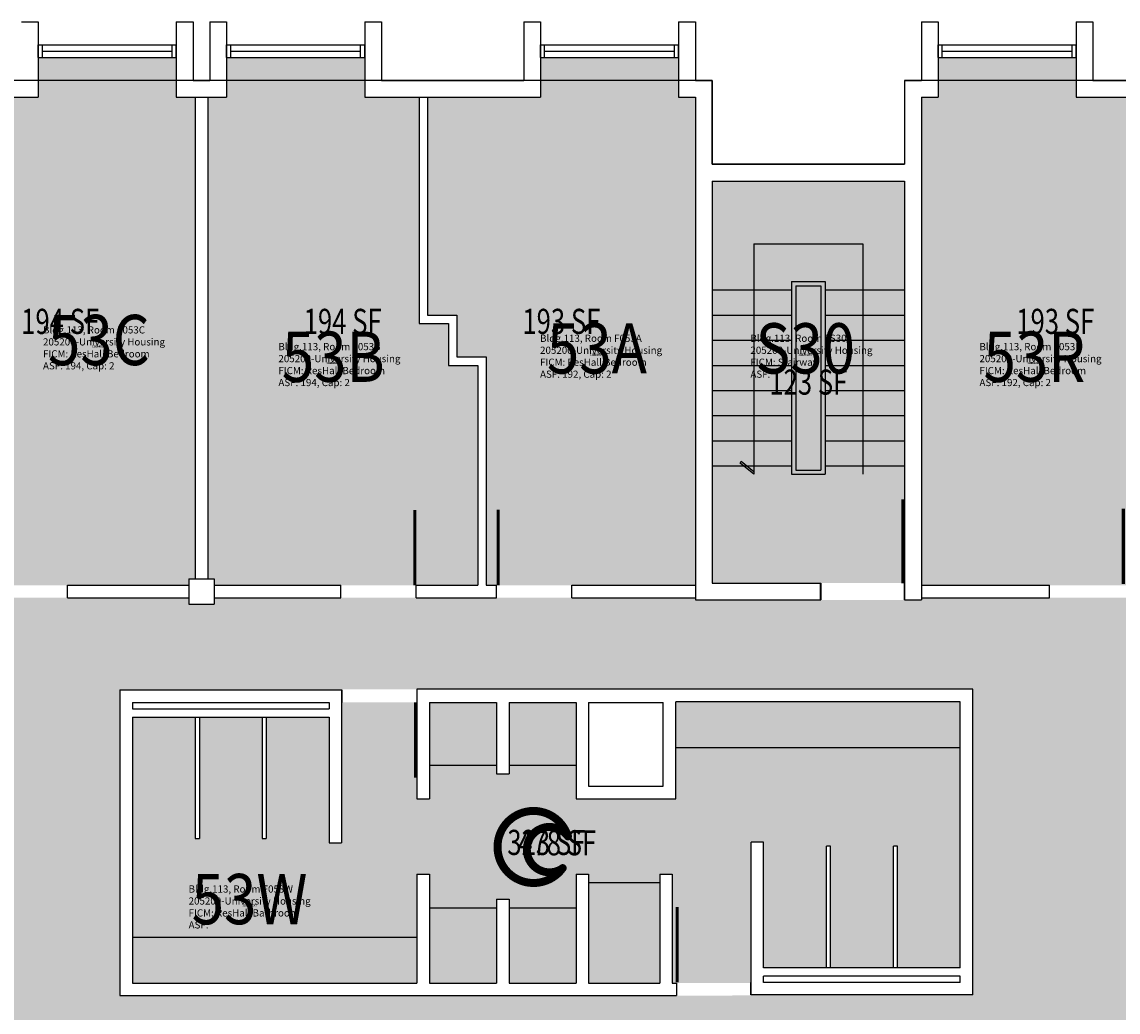
# Model space of a CAD drawing. Units: inches. Extents: x -168 to 3268, y -1228 to 4808.
# Drawn here: x 1114 to 1638, y 279 to 752 of the extents above; entities that cross this region are included whole.
import ezdxf
from ezdxf.enums import TextEntityAlignment as Align

# ---------------------------------------------------------------- set-up
doc = ezdxf.new("R2010")
doc.units = ezdxf.units.IN
doc.header["$LTSCALE"] = 100
doc.header["$MEASUREMENT"] = 0
doc.layers.get('0').update_dxf_attribs({"linetype": 'CONTINUOUS'})
for name, color, linetype in [('A-DOOR', 2, 'CONTINUOUS'), ('A-FLOR', 3, 'CONTINUOUS'), ('A-FP', 16, 'CONTINUOUS'), ('A-GLAZ', 1, 'CONTINUOUS'), ('A-GLAZ-SILL', 2, 'CONTINUOUS'), ('A-IDEN-ICON', 4, 'CONTINUOUS'), ('A-IDEN-RNUM', 7, 'CONTINUOUS'), ('A-IDEN-SNUM', 4, 'CONTINUOUS'), ('A-IDEN-VNUM', 4, 'CONTINUOUS'), ('A-WALL', 5, 'CONTINUOUS'), ('AREA-TEXT', 3, 'CONTINUOUS'), ('Rooms-Category-Color', 7, 'CONTINUOUS'), ('Rooms-College-Color', 7, 'CONTINUOUS'), ('Rooms-Department-Color', 7, 'CONTINUOUS'), ('Rooms-Division-Color', 7, 'CONTINUOUS'), ('Rooms-Information', 7, 'CONTINUOUS')]:
    doc.layers.add(name, color=color, linetype=linetype)
doc.styles.add('AREA', font='arial.ttf', dxfattribs={"width": 0.75, "height": 12})
doc.styles.add('ROOMSNUMBER', font='TXT.SHX', dxfattribs={"height": 1})
doc.styles.add('ROOMVNUMBER', font='simplex.shx', dxfattribs={"width": 0.85})

# ---------------------------------------------------------------- blocks, each defined once
blk = doc.blocks.new('CPBATH')
at = {"const_width": 0.0127}
for points in [[(0.0571, 0.0168, 0.861492), (-0.0551, 0, 1)], [(0.0571, 0.0168, 0.729002), (-0.0084, -0.0042, 1)], [(-0.0551, 0, 0.726902), (0.0487, -0.0337, 1)], [(-0.0084, -0.0042, 0.609468), (0.0487, -0.0337, 1)]]:
    blk.add_lwpolyline(points, format="xyb", dxfattribs=at)
at = {"const_width": 0.00637}
for points in [[(0.0544, 0.0152, 1), (0.0599, 0.0184, 1)], [(0.0459, -0.0353, 1), (0.0515, -0.0321, 1)]]:
    blk.add_lwpolyline(points, format="xyb", close=True, dxfattribs=at)

msp = doc.modelspace()

# ---------------------------------------------------------------- hatches: boundary and pattern name
at = {"layer": 'Rooms-Category-Color', "true_color": 0x728ef3}
for points in [[(1068, 612), (1082, 612), (1082, 592), (1096, 592), (1096, 483), (1136.02, 483), (1194, 483), (1194, 486), (1197, 486), (1197, 716), (1188, 716), (1188, 735), (1122, 735), (1122, 716), (1068, 716)], [(1278, 716), (1304, 716), (1304, 608), (1318, 608), (1318, 588), (1332, 588), (1332, 483), (1302.68, 483), (1266.68, 483), (1206, 483), (1206, 486), (1203, 486), (1203, 716), (1212, 716), (1212, 735), (1278, 735), (1278, 716), (1278, 735)], [(1362, 735), (1362, 716), (1308, 716), (1308, 612), (1322, 612), (1322, 592), (1336, 592), (1336, 483), (1341, 483), (1377, 483), (1436, 483), (1436, 716), (1428, 716), (1428, 735)], [(1644, 608), (1658, 608), (1658, 588), (1672, 588), (1672, 483), (1641.27, 483), (1672, 483), (1641.27, 483), (1605.27, 483), (1544, 483), (1544, 537), (1544, 543), (1544, 622), (1544, 628), (1544, 716), (1552, 716), (1552, 735), (1618, 735), (1618, 716), (1644, 716)], [(1364.81, 287), (1161, 287), (1161, 433), (1267, 433.26), (1270.05, 433.27), (1303, 433.34), (1306.05, 433.35), (1364.81, 433.35), (1364.81, 477), (1302.68, 477), (1266.68, 477), (1206, 477), (1206, 474), (1194, 474), (1194, 477), (1136.02, 477), (1100.02, 477), (1064.21, 477), (1100.02, 477), (1064.21, 477), (1028.21, 477), (966, 477), (966, 474), (963, 474), (963, 471.97), (963, 435.97), (963, 366), (966, 366), (966, 354), (963, 354), (963, 352.95), (963, 322.95), (963, 297), (919, 297), (919, 293.76), (919, 257.76), (919, 243), (954, 243), (954, 246), (966, 246), (966, 243), (1024.58, 243), (1060.58, 243), (1096.39, 243), (1060.58, 243), (1096.39, 243), (1132.39, 243), (1196, 243), (1196, 244), (1204, 244), (1244, 244), (1304, 244), (1304, 243), (1364.81, 243)], [(1364.81, 287), (1364.81, 243), (1364.82, 243), (1400.82, 243), (1437.26, 243), (1400.82, 243), (1437.26, 243), (1473.26, 243), (1534, 243), (1534, 246), (1546, 246), (1546, 243), (1641.33, 243), (1677.16, 243), (1713.16, 243), (1774, 243), (1774, 246), (1776, 246), (1777, 246), (1777, 247.74), (1777, 283.74), (1777, 354), (1774, 354), (1774, 366), (1777, 366), (1777, 367.04), (1777, 397.04), (1777, 423), (1821, 423), (1821, 425.36), (1821, 461.36), (1821, 477), (1786, 477), (1786, 474), (1774, 474), (1774, 477), (1714.07, 477), (1678.07, 477), (1641.27, 477), (1678.07, 477), (1641.27, 477), (1605.27, 477), (1544, 477), (1544, 476), (1536, 476), (1496, 476), (1436, 476), (1436, 477), (1377, 477), (1364.81, 477), (1364.81, 433.35), (1390, 433.35), (1543, 433.35), (1568.62, 433.35), (1568.62, 287.35), (1543, 287.28), (1462.62, 287.09), (1458, 287.08), (1427, 287.01), (1422, 287)], [(1385, 293), (1413, 293), (1419, 293), (1419, 345), (1425, 345), (1425, 293), (1427, 293), (1458, 293), (1461, 293), (1462.62, 293), (1462.63, 360.09), (1467, 360.35), (1468.62, 360.35), (1468.62, 300.02), (1498.62, 300.35), (1498.62, 358.35), (1500.62, 358.35), (1500.62, 300.35), (1530.62, 300.35), (1530.62, 358.35), (1532.62, 358.35), (1532.62, 300.35), (1537, 300.35), (1562.62, 300.35), (1562.62, 427.35), (1537, 427.35), (1426.62, 427.03), (1426.62, 381), (1418, 381), (1379, 381), (1379, 427), (1358, 427), (1355, 427), (1349, 427), (1347, 427), (1347, 393), (1341, 393), (1341, 427), (1315, 427), (1309, 427), (1309, 381), (1303, 381), (1303, 427), (1270.05, 427), (1267, 427), (1267, 360), (1261, 360), (1261, 420), (1231, 420), (1231, 362), (1229, 362), (1229, 420), (1199, 420), (1199, 362), (1197, 362), (1197, 420), (1167, 420), (1167, 293), (1303, 293), (1303, 345), (1309, 345), (1309, 293), (1341, 293), (1341, 324), (1341, 333), (1347, 333), (1347, 293), (1377, 293), (1379, 293), (1379, 345), (1385, 345)]]:
    msp.add_hatch(color=171, dxfattribs=at).paths.add_polyline_path(points)
at = {"layer": 'Rooms-Category-Color', "true_color": 0xadadad}
msp.add_hatch(color=253, dxfattribs=at).paths.add_polyline_path([(1536, 628), (1536, 622), (1536, 484), (1496, 484), (1444, 484), (1444, 622), (1444, 628), (1444, 676), (1536, 676)])
at = {"layer": 'Rooms-College-Color', "true_color": 0xadadad}
for points in [[(1068, 612), (1082, 612), (1082, 592), (1096, 592), (1096, 483), (1136.02, 483), (1194, 483), (1194, 486), (1197, 486), (1197, 716), (1188, 716), (1188, 735), (1122, 735), (1122, 716), (1068, 716)], [(1278, 716), (1304, 716), (1304, 608), (1318, 608), (1318, 588), (1332, 588), (1332, 483), (1302.68, 483), (1266.68, 483), (1206, 483), (1206, 486), (1203, 486), (1203, 716), (1212, 716), (1212, 735), (1278, 735), (1278, 716), (1278, 735)], [(1362, 735), (1362, 716), (1308, 716), (1308, 612), (1322, 612), (1322, 592), (1336, 592), (1336, 483), (1341, 483), (1377, 483), (1436, 483), (1436, 716), (1428, 716), (1428, 735)], [(1644, 608), (1658, 608), (1658, 588), (1672, 588), (1672, 483), (1641.27, 483), (1672, 483), (1641.27, 483), (1605.27, 483), (1544, 483), (1544, 537), (1544, 543), (1544, 622), (1544, 628), (1544, 716), (1552, 716), (1552, 735), (1618, 735), (1618, 716), (1644, 716)], [(1536, 628), (1536, 622), (1536, 484), (1496, 484), (1444, 484), (1444, 622), (1444, 628), (1444, 676), (1536, 676)], [(1364.81, 287), (1161, 287), (1161, 433), (1267, 433.26), (1270.05, 433.27), (1303, 433.34), (1306.05, 433.35), (1364.81, 433.35), (1364.81, 477), (1302.68, 477), (1266.68, 477), (1206, 477), (1206, 474), (1194, 474), (1194, 477), (1136.02, 477), (1100.02, 477), (1064.21, 477), (1100.02, 477), (1064.21, 477), (1028.21, 477), (966, 477), (966, 474), (963, 474), (963, 471.97), (963, 435.97), (963, 366), (966, 366), (966, 354), (963, 354), (963, 352.95), (963, 322.95), (963, 297), (919, 297), (919, 293.76), (919, 257.76), (919, 243), (954, 243), (954, 246), (966, 246), (966, 243), (1024.58, 243), (1060.58, 243), (1096.39, 243), (1060.58, 243), (1096.39, 243), (1132.39, 243), (1196, 243), (1196, 244), (1204, 244), (1244, 244), (1304, 244), (1304, 243), (1364.81, 243)], [(1364.81, 287), (1364.81, 243), (1364.82, 243), (1400.82, 243), (1437.26, 243), (1400.82, 243), (1437.26, 243), (1473.26, 243), (1534, 243), (1534, 246), (1546, 246), (1546, 243), (1641.33, 243), (1677.16, 243), (1713.16, 243), (1774, 243), (1774, 246), (1776, 246), (1777, 246), (1777, 247.74), (1777, 283.74), (1777, 354), (1774, 354), (1774, 366), (1777, 366), (1777, 367.04), (1777, 397.04), (1777, 423), (1821, 423), (1821, 425.36), (1821, 461.36), (1821, 477), (1786, 477), (1786, 474), (1774, 474), (1774, 477), (1714.07, 477), (1678.07, 477), (1641.27, 477), (1678.07, 477), (1641.27, 477), (1605.27, 477), (1544, 477), (1544, 476), (1536, 476), (1496, 476), (1436, 476), (1436, 477), (1377, 477), (1364.81, 477), (1364.81, 433.35), (1390, 433.35), (1543, 433.35), (1568.62, 433.35), (1568.62, 287.35), (1543, 287.28), (1462.62, 287.09), (1458, 287.08), (1427, 287.01), (1422, 287)], [(1385, 293), (1413, 293), (1419, 293), (1419, 345), (1425, 345), (1425, 293), (1427, 293), (1458, 293), (1461, 293), (1462.62, 293), (1462.63, 360.09), (1467, 360.35), (1468.62, 360.35), (1468.62, 300.02), (1498.62, 300.35), (1498.62, 358.35), (1500.62, 358.35), (1500.62, 300.35), (1530.62, 300.35), (1530.62, 358.35), (1532.62, 358.35), (1532.62, 300.35), (1537, 300.35), (1562.62, 300.35), (1562.62, 427.35), (1537, 427.35), (1426.62, 427.03), (1426.62, 381), (1418, 381), (1379, 381), (1379, 427), (1358, 427), (1355, 427), (1349, 427), (1347, 427), (1347, 393), (1341, 393), (1341, 427), (1315, 427), (1309, 427), (1309, 381), (1303, 381), (1303, 427), (1270.05, 427), (1267, 427), (1267, 360), (1261, 360), (1261, 420), (1231, 420), (1231, 362), (1229, 362), (1229, 420), (1199, 420), (1199, 362), (1197, 362), (1197, 420), (1167, 420), (1167, 293), (1303, 293), (1303, 345), (1309, 345), (1309, 293), (1341, 293), (1341, 324), (1341, 333), (1347, 333), (1347, 293), (1377, 293), (1379, 293), (1379, 345), (1385, 345)]]:
    msp.add_hatch(color=253, dxfattribs=at).paths.add_polyline_path(points)
at = {"layer": 'Rooms-Department-Color', "true_color": 0x604aed}
for points in [[(1068, 612), (1082, 612), (1082, 592), (1096, 592), (1096, 483), (1136.02, 483), (1194, 483), (1194, 486), (1197, 486), (1197, 716), (1188, 716), (1188, 735), (1122, 735), (1122, 716), (1068, 716)], [(1278, 716), (1304, 716), (1304, 608), (1318, 608), (1318, 588), (1332, 588), (1332, 483), (1302.68, 483), (1266.68, 483), (1206, 483), (1206, 486), (1203, 486), (1203, 716), (1212, 716), (1212, 735), (1278, 735), (1278, 716), (1278, 735)], [(1362, 735), (1362, 716), (1308, 716), (1308, 612), (1322, 612), (1322, 592), (1336, 592), (1336, 483), (1341, 483), (1377, 483), (1436, 483), (1436, 716), (1428, 716), (1428, 735)], [(1644, 608), (1658, 608), (1658, 588), (1672, 588), (1672, 483), (1641.27, 483), (1672, 483), (1641.27, 483), (1605.27, 483), (1544, 483), (1544, 537), (1544, 543), (1544, 622), (1544, 628), (1544, 716), (1552, 716), (1552, 735), (1618, 735), (1618, 716), (1644, 716)], [(1364.81, 287), (1161, 287), (1161, 433), (1267, 433.26), (1270.05, 433.27), (1303, 433.34), (1306.05, 433.35), (1364.81, 433.35), (1364.81, 477), (1302.68, 477), (1266.68, 477), (1206, 477), (1206, 474), (1194, 474), (1194, 477), (1136.02, 477), (1100.02, 477), (1064.21, 477), (1100.02, 477), (1064.21, 477), (1028.21, 477), (966, 477), (966, 474), (963, 474), (963, 471.97), (963, 435.97), (963, 366), (966, 366), (966, 354), (963, 354), (963, 352.95), (963, 322.95), (963, 297), (919, 297), (919, 293.76), (919, 257.76), (919, 243), (954, 243), (954, 246), (966, 246), (966, 243), (1024.58, 243), (1060.58, 243), (1096.39, 243), (1060.58, 243), (1096.39, 243), (1132.39, 243), (1196, 243), (1196, 244), (1204, 244), (1244, 244), (1304, 244), (1304, 243), (1364.81, 243)], [(1364.81, 287), (1364.81, 243), (1364.82, 243), (1400.82, 243), (1437.26, 243), (1400.82, 243), (1437.26, 243), (1473.26, 243), (1534, 243), (1534, 246), (1546, 246), (1546, 243), (1641.33, 243), (1677.16, 243), (1713.16, 243), (1774, 243), (1774, 246), (1776, 246), (1777, 246), (1777, 247.74), (1777, 283.74), (1777, 354), (1774, 354), (1774, 366), (1777, 366), (1777, 367.04), (1777, 397.04), (1777, 423), (1821, 423), (1821, 425.36), (1821, 461.36), (1821, 477), (1786, 477), (1786, 474), (1774, 474), (1774, 477), (1714.07, 477), (1678.07, 477), (1641.27, 477), (1678.07, 477), (1641.27, 477), (1605.27, 477), (1544, 477), (1544, 476), (1536, 476), (1496, 476), (1436, 476), (1436, 477), (1377, 477), (1364.81, 477), (1364.81, 433.35), (1390, 433.35), (1543, 433.35), (1568.62, 433.35), (1568.62, 287.35), (1543, 287.28), (1462.62, 287.09), (1458, 287.08), (1427, 287.01), (1422, 287)], [(1385, 293), (1413, 293), (1419, 293), (1419, 345), (1425, 345), (1425, 293), (1427, 293), (1458, 293), (1461, 293), (1462.62, 293), (1462.63, 360.09), (1467, 360.35), (1468.62, 360.35), (1468.62, 300.02), (1498.62, 300.35), (1498.62, 358.35), (1500.62, 358.35), (1500.62, 300.35), (1530.62, 300.35), (1530.62, 358.35), (1532.62, 358.35), (1532.62, 300.35), (1537, 300.35), (1562.62, 300.35), (1562.62, 427.35), (1537, 427.35), (1426.62, 427.03), (1426.62, 381), (1418, 381), (1379, 381), (1379, 427), (1358, 427), (1355, 427), (1349, 427), (1347, 427), (1347, 393), (1341, 393), (1341, 427), (1315, 427), (1309, 427), (1309, 381), (1303, 381), (1303, 427), (1270.05, 427), (1267, 427), (1267, 360), (1261, 360), (1261, 420), (1231, 420), (1231, 362), (1229, 362), (1229, 420), (1199, 420), (1199, 362), (1197, 362), (1197, 420), (1167, 420), (1167, 293), (1303, 293), (1303, 345), (1309, 345), (1309, 293), (1341, 293), (1341, 324), (1341, 333), (1347, 333), (1347, 293), (1377, 293), (1379, 293), (1379, 345), (1385, 345)]]:
    msp.add_hatch(color=173, dxfattribs=at).paths.add_polyline_path(points)
at = {"layer": 'Rooms-Department-Color', "true_color": 0xacacac}
msp.add_hatch(color=253, dxfattribs=at).paths.add_polyline_path([(1536, 628), (1536, 622), (1536, 484), (1496, 484), (1444, 484), (1444, 622), (1444, 628), (1444, 676), (1536, 676)])
at = {"layer": 'Rooms-Division-Color', "true_color": 0x604aed}
for points in [[(1068, 612), (1082, 612), (1082, 592), (1096, 592), (1096, 483), (1136.02, 483), (1194, 483), (1194, 486), (1197, 486), (1197, 716), (1188, 716), (1188, 735), (1122, 735), (1122, 716), (1068, 716)], [(1278, 716), (1304, 716), (1304, 608), (1318, 608), (1318, 588), (1332, 588), (1332, 483), (1302.68, 483), (1266.68, 483), (1206, 483), (1206, 486), (1203, 486), (1203, 716), (1212, 716), (1212, 735), (1278, 735), (1278, 716), (1278, 735)], [(1362, 735), (1362, 716), (1308, 716), (1308, 612), (1322, 612), (1322, 592), (1336, 592), (1336, 483), (1341, 483), (1377, 483), (1436, 483), (1436, 716), (1428, 716), (1428, 735)], [(1644, 608), (1658, 608), (1658, 588), (1672, 588), (1672, 483), (1641.27, 483), (1672, 483), (1641.27, 483), (1605.27, 483), (1544, 483), (1544, 537), (1544, 543), (1544, 622), (1544, 628), (1544, 716), (1552, 716), (1552, 735), (1618, 735), (1618, 716), (1644, 716)], [(1364.81, 287), (1161, 287), (1161, 433), (1267, 433.26), (1270.05, 433.27), (1303, 433.34), (1306.05, 433.35), (1364.81, 433.35), (1364.81, 477), (1302.68, 477), (1266.68, 477), (1206, 477), (1206, 474), (1194, 474), (1194, 477), (1136.02, 477), (1100.02, 477), (1064.21, 477), (1100.02, 477), (1064.21, 477), (1028.21, 477), (966, 477), (966, 474), (963, 474), (963, 471.97), (963, 435.97), (963, 366), (966, 366), (966, 354), (963, 354), (963, 352.95), (963, 322.95), (963, 297), (919, 297), (919, 293.76), (919, 257.76), (919, 243), (954, 243), (954, 246), (966, 246), (966, 243), (1024.58, 243), (1060.58, 243), (1096.39, 243), (1060.58, 243), (1096.39, 243), (1132.39, 243), (1196, 243), (1196, 244), (1204, 244), (1244, 244), (1304, 244), (1304, 243), (1364.81, 243)], [(1364.81, 287), (1364.81, 243), (1364.82, 243), (1400.82, 243), (1437.26, 243), (1400.82, 243), (1437.26, 243), (1473.26, 243), (1534, 243), (1534, 246), (1546, 246), (1546, 243), (1641.33, 243), (1677.16, 243), (1713.16, 243), (1774, 243), (1774, 246), (1776, 246), (1777, 246), (1777, 247.74), (1777, 283.74), (1777, 354), (1774, 354), (1774, 366), (1777, 366), (1777, 367.04), (1777, 397.04), (1777, 423), (1821, 423), (1821, 425.36), (1821, 461.36), (1821, 477), (1786, 477), (1786, 474), (1774, 474), (1774, 477), (1714.07, 477), (1678.07, 477), (1641.27, 477), (1678.07, 477), (1641.27, 477), (1605.27, 477), (1544, 477), (1544, 476), (1536, 476), (1496, 476), (1436, 476), (1436, 477), (1377, 477), (1364.81, 477), (1364.81, 433.35), (1390, 433.35), (1543, 433.35), (1568.62, 433.35), (1568.62, 287.35), (1543, 287.28), (1462.62, 287.09), (1458, 287.08), (1427, 287.01), (1422, 287)], [(1385, 293), (1413, 293), (1419, 293), (1419, 345), (1425, 345), (1425, 293), (1427, 293), (1458, 293), (1461, 293), (1462.62, 293), (1462.63, 360.09), (1467, 360.35), (1468.62, 360.35), (1468.62, 300.02), (1498.62, 300.35), (1498.62, 358.35), (1500.62, 358.35), (1500.62, 300.35), (1530.62, 300.35), (1530.62, 358.35), (1532.62, 358.35), (1532.62, 300.35), (1537, 300.35), (1562.62, 300.35), (1562.62, 427.35), (1537, 427.35), (1426.62, 427.03), (1426.62, 381), (1418, 381), (1379, 381), (1379, 427), (1358, 427), (1355, 427), (1349, 427), (1347, 427), (1347, 393), (1341, 393), (1341, 427), (1315, 427), (1309, 427), (1309, 381), (1303, 381), (1303, 427), (1270.05, 427), (1267, 427), (1267, 360), (1261, 360), (1261, 420), (1231, 420), (1231, 362), (1229, 362), (1229, 420), (1199, 420), (1199, 362), (1197, 362), (1197, 420), (1167, 420), (1167, 293), (1303, 293), (1303, 345), (1309, 345), (1309, 293), (1341, 293), (1341, 324), (1341, 333), (1347, 333), (1347, 293), (1377, 293), (1379, 293), (1379, 345), (1385, 345)]]:
    msp.add_hatch(color=173, dxfattribs=at).paths.add_polyline_path(points)
at = {"layer": 'Rooms-Division-Color', "true_color": 0xadadad}
msp.add_hatch(color=253, dxfattribs=at).paths.add_polyline_path([(1536, 628), (1536, 622), (1536, 484), (1496, 484), (1444, 484), (1444, 622), (1444, 628), (1444, 676), (1536, 676)])

# ---------------------------------------------------------------- linework, layer by layer
at = {"layer": 'A-DOOR'}
for points in [[(1535.13, 483.94, 1.5, 1.5, 0), (1535.13, 523.94, 0, 0, 0), (1535.88, 523.94, 0, 0, 0.414214), (1495.88, 483.94, 0, 0, 0.414214)], [(1100.77, 482.79, 1.5, 1.5, 0), (1100.77, 518.79, 0, 0, 0), (1101.52, 518.79, 0, 0, -0.414214), (1136.02, 481.29, 0, 0, -0.414214)], [(1301.93, 482.98, 1.5, 1.5, 0), (1301.93, 518.98, 0, 0, 0), (1301.18, 518.98, 0, 0, 0.414214), (1266.68, 481.48, 0, 0, 0.414214)], [(1341.75, 483.02, 1.5, 1.5, 0), (1341.75, 519.02, 0, 0, 0), (1342.5, 519.02, 0, 0, -0.414214), (1377, 481.52, 0, 0, -0.414214)], [(1640.52, 483.51, 1.5, 1.5, 0), (1640.52, 519.51, 0, 0, 0), (1639.77, 519.51, 0, 0, 0.414214), (1605.27, 482.01, 0, 0, 0.414214)], [(1302.3, 427.05, 1.5, 1.5, 0), (1302.3, 391.05, 0, 0, 0), (1301.55, 391.05, 0, 0, -0.414214), (1267.05, 428.55, 0, 0, -0.414214)], [(1427.32, 293.3, 1.5, 1.5, 0), (1427.32, 329.3, 0, 0, 0), (1428.07, 329.3, 0, 0, -0.414214), (1462.57, 291.8, 0, 0, -0.414214)]]:
    msp.add_lwpolyline(points, format="xyseb", dxfattribs=at)
at = {"layer": 'A-FLOR'}
for p, q in [((1464, 646), (1516, 646)), ((1464, 646), (1464, 536)), ((1516, 646), (1516, 536)), ((1444, 624), (1482, 624)), ((1498, 624), (1536, 624)), ((1444, 612), (1482, 612)), ((1498, 612), (1536, 612)), ((1444, 600), (1482, 600)), ((1498, 600), (1536, 600)), ((1444, 588), (1482, 588)), ((1498, 588), (1536, 588)), ((1444, 576), (1482, 576)), ((1498, 576), (1536, 576)), ((1444, 564), (1482, 564)), ((1498, 564), (1536, 564)), ((1444, 552), (1482, 552)), ((1498, 552), (1536, 552)), ((1444, 540), (1482, 540)), ((1457.38, 541.28), (1457.93, 542.28)), ((1464.03, 535.98), (1457.38, 541.28)), ((1457.93, 542.28), (1464.03, 537.34)), ((1498, 540), (1536, 540)), ((1562.62, 405.35), (1426.62, 405.35)), ((1309, 397), (1341, 397)), ((1347, 397), (1379, 397)), ((1385, 341), (1419, 341)), ((1309, 329), (1341, 329)), ((1347, 329), (1379, 329)), ((1167, 315), (1303, 315))]:
    msp.add_line(p, q, dxfattribs=at)
at = {"layer": 'A-FP'}
msp.add_lwpolyline([(1784, -4), (1784, 116), (1904, 116), (1904, 356), (2068, 356), (2068, 604), (1784, 604), (1784, 724), (1536, 724), (1536, 684), (1444, 684), (1444, 724), (956, 724), (956, 604), (836, 604), (836, 364), (672, 364), (672, 116), (956, 116), (956, -4), (1204, -4), (1204, 36), (1296, 36), (1296, -4)], close=True, dxfattribs=at)
at = {"layer": 'A-GLAZ'}
for p, q in [((1124, 738), (1186, 738)), ((1214, 738), (1276, 738)), ((1364, 738), (1426, 738)), ((1554, 738), (1616, 738))]:
    msp.add_line(p, q, dxfattribs=at)
at = {"layer": 'A-GLAZ-SILL'}
for p, q in [((1124, 741), (1186, 741)), ((1214, 741), (1276, 741)), ((1364, 741), (1426, 741)), ((1554, 741), (1616, 741)), ((1124, 735), (1186, 735)), ((1214, 735), (1276, 735)), ((1364, 735), (1426, 735)), ((1554, 735), (1616, 735))]:
    msp.add_line(p, q, dxfattribs=at)
at = {"layer": 'A-WALL'}
for p, q in [((1114, 752), (1122, 752)), ((1122, 752), (1122, 716)), ((1188, 752), (1188, 716)), ((1188, 752), (1196, 752)), ((1196, 752), (1196, 724)), ((1196, 752), (1196, 724)), ((1204, 752), (1204, 724)), ((1204, 752), (1204, 724)), ((1204, 752), (1212, 752)), ((1212, 752), (1212, 716)), ((1278, 752), (1278, 716)), ((1278, 752), (1278, 716)), ((1278, 752), (1286, 752)), ((1286, 752), (1286, 724)), ((1354, 752), (1354, 724)), ((1354, 752), (1362, 752)), ((1362, 752), (1362, 716)), ((1428, 752), (1428, 716)), ((1428, 752), (1436, 752)), ((1436, 752), (1436, 724)), ((1544, 752), (1544, 724)), ((1544, 752), (1552, 752)), ((1552, 752), (1552, 716)), ((1618, 752), (1618, 716)), ((1618, 752), (1626, 752)), ((1626, 752), (1626, 724)), ((1122, 741), (1124, 741)), ((1122, 735), (1122, 741)), ((1124, 735), (1124, 741)), ((1186, 741), (1188, 741)), ((1186, 735), (1186, 741)), ((1188, 735), (1188, 741)), ((1212, 741), (1214, 741)), ((1212, 735), (1212, 741)), ((1214, 735), (1214, 741)), ((1276, 741), (1278, 741)), ((1276, 735), (1276, 741)), ((1278, 735), (1278, 741)), ((1362, 741), (1364, 741)), ((1362, 735), (1362, 741)), ((1364, 735), (1364, 741)), ((1426, 741), (1428, 741)), ((1426, 735), (1426, 741)), ((1428, 735), (1428, 741)), ((1552, 741), (1554, 741)), ((1552, 735), (1552, 741)), ((1554, 735), (1554, 741)), ((1616, 741), (1618, 741)), ((1616, 735), (1616, 741)), ((1618, 735), (1618, 741)), ((1122, 735), (1124, 735)), ((1186, 735), (1188, 735)), ((1212, 735), (1214, 735)), ((1276, 735), (1278, 735)), ((1362, 735), (1364, 735)), ((1426, 735), (1428, 735)), ((1552, 735), (1554, 735)), ((1616, 735), (1618, 735)), ((1196, 724), (1204, 724)), ((1286, 724), (1354, 724)), ((1436, 724), (1444, 724)), ((1444, 724), (1444, 684)), ((1536, 724), (1536, 684)), ((1536, 724), (1544, 724)), ((1626, 724), (1694, 724)), ((1038, 716), (1122, 716)), ((1188, 716), (1212, 716)), ((1197, 716), (1197, 486)), ((1203, 716), (1203, 486)), ((1278, 716), (1362, 716)), ((1304, 716), (1304, 608)), ((1308, 716), (1308, 612)), ((1428, 716), (1436, 716)), ((1436, 716), (1436, 476)), ((1544, 716), (1544, 476)), ((1544, 716), (1552, 716)), ((1618, 716), (1702, 716)), ((1444, 684), (1536, 684)), ((1444, 676), (1536, 676)), ((1444, 676), (1444, 484)), ((1536, 676), (1536, 476)), ((1482, 628), (1482, 536)), ((1482, 628), (1498, 628)), ((1484, 626), (1484, 538)), ((1484, 626), (1496, 626)), ((1496, 626), (1496, 538)), ((1498, 628), (1498, 536)), ((1304, 608), (1318, 608)), ((1308, 612), (1322, 612)), ((1318, 608), (1318, 588)), ((1322, 612), (1322, 592)), ((1322, 592), (1336, 592)), ((1336, 592), (1336, 483)), ((1318, 588), (1332, 588)), ((1332, 588), (1332, 483)), ((1482, 536), (1498, 536)), ((1484, 538), (1496, 538)), ((1535.88, 476), (1535.88, 493.94)), ((1136.02, 483), (1194, 483)), ((1136.02, 477), (1136.02, 483)), ((1194, 486), (1206, 486)), ((1194, 486), (1194, 474)), ((1206, 486), (1206, 474)), ((1206, 483), (1266.68, 483)), ((1266.68, 477), (1266.68, 483)), ((1302.68, 477), (1302.68, 483)), ((1302.68, 483), (1332, 483)), ((1336, 483), (1341, 483)), ((1341, 477), (1341, 483)), ((1377, 477), (1377, 483)), ((1377, 483), (1436, 483)), ((1444, 484), (1496, 484)), ((1495.88, 476), (1495.88, 484)), ((1496, 484), (1496, 476)), ((1544, 483), (1605.27, 483)), ((1605.27, 477), (1605.27, 483)), ((1136.02, 477), (1194, 477)), ((1206, 477), (1266.68, 477)), ((1302.68, 477), (1341, 477)), ((1377, 477), (1436, 477)), ((1544, 477), (1605.27, 477)), ((1194, 474), (1206, 474)), ((1436, 476), (1496, 476)), ((1535.88, 476), (1544, 476)), ((1161, 433), (1267.05, 433)), ((1161, 433), (1161, 287)), ((1267, 433), (1267, 360)), ((1267.05, 433), (1267.05, 427)), ((1568.62, 433.35), (1303, 433.35)), ((1303, 433.35), (1303, 381)), ((1568.62, 287.35), (1568.62, 433.35)), ((1167, 427), (1261, 427)), ((1167, 427), (1167, 424)), ((1261, 427), (1261, 424)), ((1309, 427), (1309, 381)), ((1309, 427), (1341, 427)), ((1341, 427), (1341, 393)), ((1347, 427), (1379, 427)), ((1347, 427), (1347, 393)), ((1379, 427), (1379, 381)), ((1385, 427), (1385, 387)), ((1385, 427), (1420.62, 427)), ((1420.62, 387), (1420.62, 427)), ((1562.62, 427.35), (1426.62, 427.35)), ((1426.62, 381), (1426.62, 427.35)), ((1562.62, 300.35), (1562.62, 427.35)), ((1167, 424), (1261, 424)), ((1167, 420), (1261, 420)), ((1167, 420), (1167, 293)), ((1197, 420), (1197, 362)), ((1199, 420), (1199, 362)), ((1229, 420), (1229, 362)), ((1231, 420), (1231, 362)), ((1261, 420), (1261, 360)), ((1341, 393), (1347, 393)), ((1385, 387), (1420.62, 387)), ((1303, 381), (1309, 381)), ((1379, 381), (1426.62, 381)), ((1197, 362), (1199, 362)), ((1229, 362), (1231, 362)), ((1261, 360), (1267, 360)), ((1468.62, 360.35), (1462.62, 360.35)), ((1462.62, 287.35), (1462.62, 360.35)), ((1468.62, 300.35), (1468.62, 360.35)), ((1500.62, 358.35), (1498.62, 358.35)), ((1498.62, 300.35), (1498.62, 358.35)), ((1500.62, 300.35), (1500.62, 358.35)), ((1532.62, 358.35), (1530.62, 358.35)), ((1530.62, 300.35), (1530.62, 358.35)), ((1532.62, 300.35), (1532.62, 358.35)), ((1303, 345), (1303, 293)), ((1303, 345), (1309, 345)), ((1309, 345), (1309, 293)), ((1379, 345), (1379, 293)), ((1379, 345), (1385, 345)), ((1385, 345), (1385, 293)), ((1419, 345), (1419, 293)), ((1419, 345), (1425, 345)), ((1425, 345), (1425, 293)), ((1341, 333), (1341, 293)), ((1341, 333), (1347, 333)), ((1347, 333), (1347, 293)), ((1562.62, 300.35), (1468.62, 300.35)), ((1462.57, 287.35), (1462.57, 293.35)), ((1562.62, 296.35), (1468.62, 296.35)), ((1468.62, 293.35), (1468.62, 296.35)), ((1562.62, 293.35), (1468.62, 293.35)), ((1562.62, 293.35), (1562.62, 296.35)), ((1167, 293), (1303, 293)), ((1309, 293), (1341, 293)), ((1347, 293), (1379, 293)), ((1385, 293), (1419, 293)), ((1425, 293), (1427, 293)), ((1427, 293), (1427, 287)), ((1161, 287), (1427, 287)), ((1568.62, 287.35), (1462.57, 287.35))]:
    msp.add_line(p, q, dxfattribs=at)

# ---------------------------------------------------------------- block references
at = {"layer": 'A-IDEN-ICON', "xscale": 300, "yscale": 300, "zscale": 300}
msp.add_blockref('CPBATH', (1358, 358), dxfattribs=at)

# ---------------------------------------------------------------- texts
at = {"layer": 'A-IDEN-RNUM', "style": 'ROOMSNUMBER', "width": 0.85}
for s, p in [('0053-C0', (1151, 597)), ('0053-A0', (1389, 593)), ('0S30-00', (1488.54, 593)), ('0053-B0', (1263, 589)), ('0053-R0', (1598, 589)), ('0053-W0', (1223, 330))]:
    msp.add_text(s, height=1, dxfattribs=at).set_placement(p, align=Align.MIDDLE)
at = {"layer": 'A-IDEN-SNUM', "style": 'ROOMSNUMBER', "width": 0.85}
for s, p in [('1130F053C0', (1151, 597)), ('1130F053A0', (1389, 593)), ('1130FS3000', (1488.54, 593)), ('1130F053B0', (1263, 589)), ('1130F053R0', (1598, 589)), ('1130F053W0', (1223, 330))]:
    msp.add_text(s, height=1, dxfattribs=at).set_placement(p, align=Align.MIDDLE)
at = {"layer": 'A-IDEN-VNUM', "style": 'ROOMVNUMBER', "width": 0.85}
for s, p in [('53C', (1151, 597)), ('53A', (1389, 593)), ('S30', (1488.54, 593)), ('53B', (1263, 589)), ('53R', (1598, 589)), ('53W', (1223, 330))]:
    msp.add_text(s, height=24, dxfattribs=at).set_placement(p, align=Align.MIDDLE)
at = {"layer": 'AREA-TEXT', "style": 'AREA', "width": 0.75}
for s, p in [('194 SF', (1132.5, 609)), ('194 SF', (1267.5, 609)), ('193 SF', (1372, 609)), ('193 SF', (1608, 609)), ('123 SF', (1490, 580)), ('323 SF', (1364.81, 360.17)), ('478 SF', (1370, 360))]:
    msp.add_text(s, height=12, dxfattribs=at).set_placement(p, align=Align.MIDDLE_CENTER)

# ---------------------------------------------------------------- next in the draw order: texts
at = {"layer": 'Rooms-Information', "char_height": 3.4286, "width": 76.8, "attachment_point": 7, "style": 'ROOMVNUMBER', "bg_fill": 3, "box_fill_scale": 1.5, "bg_fill_color": 256, "bg_fill_true_color": 13158600, "bg_fill_transparency": 0}
for s, insert in [('Bldg.113, Room F053C^M^J205200-University Housing^M^JFICM: ResHall Bedroom^M^JASF: 194, Cap: 2', (1124.29, 585)), ('Bldg.113, Room F053A^M^J205200-University Housing^M^JFICM: ResHall Bedroom^M^JASF: 192, Cap: 2', (1361.8, 581)), ('Bldg.113, Room FS30^M^J205200-University Housing^M^JFICM: Stairway^M^JASF: ', (1462.31, 581)), ('Bldg.113, Room F053B^M^J205200-University Housing^M^JFICM: ResHall Bedroom^M^JASF: 194, Cap: 2', (1236.77, 577)), ('Bldg.113, Room F053R^M^J205200-University Housing^M^JFICM: ResHall Bedroom^M^JASF: 192, Cap: 2', (1571.77, 577)), ('Bldg.113, Room F053W^M^J205200-University Housing^M^JFICM: ResHall Bathroom^M^JASF: ', (1193.86, 318))]:
    msp.add_mtext(s, dxfattribs=dict(at, insert=insert))

doc.saveas('drawing.dxf')
